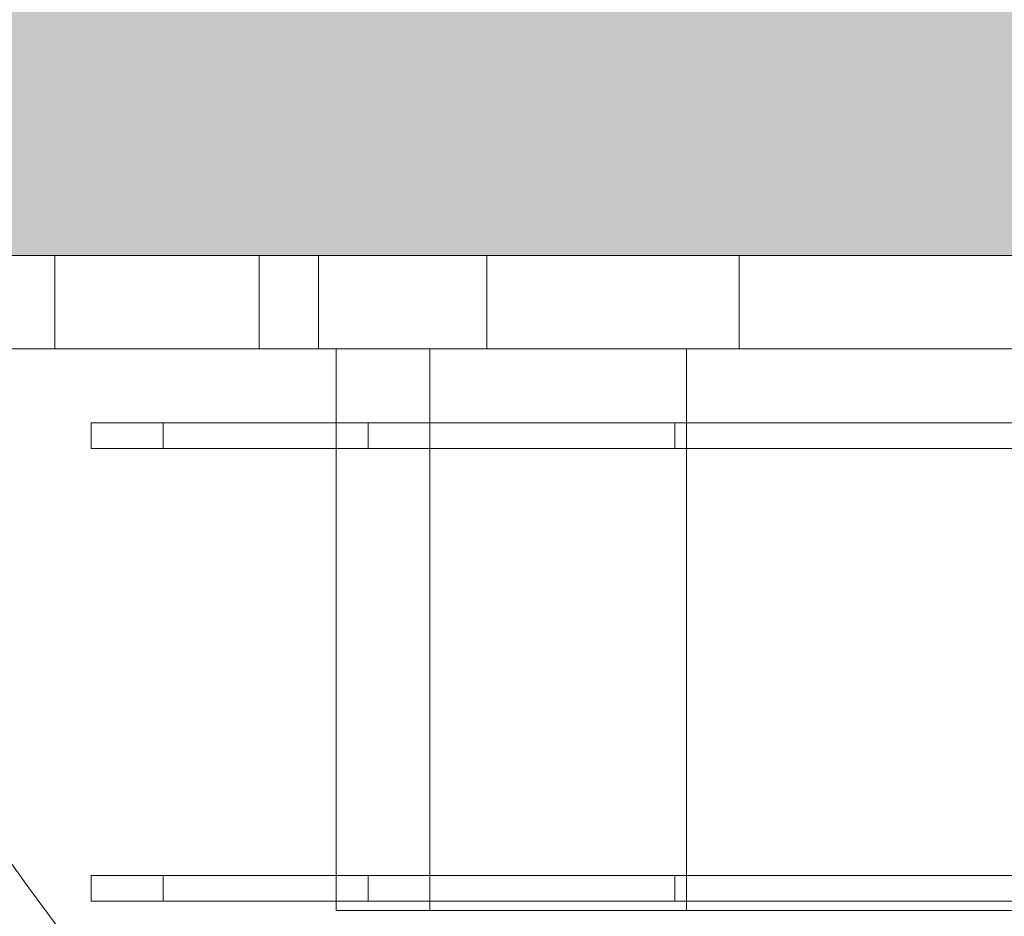
# Model space of a CAD drawing. Units: millimetres. Extents: x 21350 to 23303, y -18930 to -17575.
# Drawn here: x 22687 to 22737, y -18010 to -17964 of the extents above; entities that cross this region are included whole.
import ezdxf

# ---------------------------------------------------------------- set-up
doc = ezdxf.new("R2010")
doc.units = ezdxf.units.MM
doc.header["$LTSCALE"] = 5
doc.layers.add('Ech.1_5', color=7, linetype='Continuous')

msp = doc.modelspace()

# ---------------------------------------------------------------- hatches: boundary and pattern name
at = {"layer": 'Ech.1_5', "linetype": 'Continuous', "lineweight": 5, "transparency": 33554687}
msp.add_hatch(color=43, dxfattribs=at).paths.add_polyline_path([(22860.547, -17976.175), (22860.547, -17916.175), (22649.878, -17916.175, 0.077136), (22667.735, -17976.175)])
msp.add_hatch(color=43, dxfattribs=at).paths.add_polyline_path([(22860.547, -17976.175), (22860.547, -17916.175), (22649.878, -17916.175, 0.077136), (22667.735, -17976.175)])

# ---------------------------------------------------------------- linework, layer by layer
at = {"layer": 'Ech.1_5', "color": 190, "linetype": 'Continuous', "lineweight": 20, "elevation": 60}
msp.add_lwpolyline([(22860.547, -17976.175), (22860.547, -17916.175), (22649.878, -17916.175, 0.077136), (22667.735, -17976.175), (22860.547, -17976.175)], format="xyb", dxfattribs=at)
msp.add_lwpolyline([(22860.547, -17976.175), (22860.547, -17916.175), (22649.878, -17916.175, 0.077136), (22667.735, -17976.175), (22860.547, -17976.175)], format="xyb", dxfattribs=at)
at = {"layer": 'Ech.1_5', "color": 9, "linetype": 'Continuous', "lineweight": 15}
for points in [[(22710.566, -17976.175, -1.741), (22723.532, -17976.175, 6.922), (22738.825, -17976.175, 9.964), (22754.119, -17976.175, 6.922), (22767.084, -17976.175, -1.741), (22775.748, -17976.175, -14.706), (22778.79, -17976.175, -30), (22775.748, -17976.175, -45.294), (22767.084, -17976.175, -58.259), (22754.119, -17976.175, -66.922), (22738.825, -17976.175, -69.964), (22723.532, -17976.175, -66.922), (22710.566, -17976.175, -58.259), (22701.903, -17976.175, -45.294), (22698.861, -17976.175, -30), (22701.903, -17976.175, -14.706), (22710.566, -17976.175, -1.741)], [(22710.566, -17976.175, -1.741), (22723.532, -17976.175, 6.922), (22738.825, -17976.175, 9.964), (22754.119, -17976.175, 6.922), (22767.084, -17976.175, -1.741), (22775.748, -17976.175, -14.706), (22778.79, -17976.175, -30), (22775.748, -17976.175, -45.294), (22767.084, -17976.175, -58.259), (22754.119, -17976.175, -66.922), (22738.825, -17976.175, -69.964), (22723.532, -17976.175, -66.922), (22710.566, -17976.175, -58.259), (22701.903, -17976.175, -45.294), (22698.861, -17976.175, -30), (22701.903, -17976.175, -14.706), (22710.566, -17976.175, -1.741)], [(22710.566, -17976.175, -1.741), (22723.532, -17976.175, 6.922), (22738.825, -17976.175, 9.964), (22754.119, -17976.175, 6.922), (22767.084, -17976.175, -1.741), (22775.748, -17976.175, -14.706), (22778.79, -17976.175, -30), (22775.748, -17976.175, -45.294), (22767.084, -17976.175, -58.259), (22754.119, -17976.175, -66.922), (22738.825, -17976.175, -69.964), (22723.532, -17976.175, -66.922), (22710.566, -17976.175, -58.259), (22701.903, -17976.175, -45.294), (22698.861, -17976.175, -30), (22701.903, -17976.175, -14.706), (22710.566, -17976.175, -1.741)], [(22710.566, -17976.175, -1.741), (22723.532, -17976.175, 6.922), (22738.825, -17976.175, 9.964), (22754.119, -17976.175, 6.922), (22767.084, -17976.175, -1.741), (22775.748, -17976.175, -14.706), (22778.79, -17976.175, -30), (22775.748, -17976.175, -45.294), (22767.084, -17976.175, -58.259), (22754.119, -17976.175, -66.922), (22738.825, -17976.175, -69.964), (22723.532, -17976.175, -66.922), (22710.566, -17976.175, -58.259), (22701.903, -17976.175, -45.294), (22698.861, -17976.175, -30), (22701.903, -17976.175, -14.706), (22710.566, -17976.175, -1.741)], [(22710.566, -17980.979, -58.259), (22723.532, -17980.979, -66.922), (22738.825, -17980.979, -69.964), (22754.119, -17980.979, -66.922), (22767.084, -17980.979, -58.259), (22775.748, -17980.979, -45.294), (22789.301, -17980.979, -30), (22775.748, -17980.979, -14.706), (22767.084, -17980.979, -1.741), (22754.119, -17980.979, 6.922), (22738.825, -17980.979, 9.964), (22723.532, -17980.979, 6.922), (22710.566, -17980.979, -1.741), (22701.903, -17980.979, -14.706), (22678.825, -17980.979, -30), (22701.903, -17980.979, -45.294), (22710.566, -17980.979, -58.259)], [(22710.566, -17980.979, -58.259), (22723.532, -17980.979, -66.922), (22738.825, -17980.979, -69.964), (22754.119, -17980.979, -66.922), (22767.084, -17980.979, -58.259), (22775.748, -17980.979, -45.294), (22778.79, -17980.979, -30), (22775.748, -17980.979, -14.706), (22767.084, -17980.979, -1.741), (22754.119, -17980.979, 6.922), (22738.825, -17980.979, 9.964), (22723.532, -17980.979, 6.922), (22710.566, -17980.979, -1.741), (22701.903, -17980.979, -14.706), (22698.861, -17980.979, -30), (22701.903, -17980.979, -45.294), (22710.566, -17980.979, -58.259)], [(22710.566, -17980.979, -58.259), (22723.532, -17980.979, -66.922), (22738.825, -17980.979, -69.964), (22754.119, -17980.979, -66.922), (22767.084, -17980.979, -58.259), (22775.748, -17980.979, -45.294), (22778.79, -17980.979, -30), (22775.748, -17980.979, -14.706), (22767.084, -17980.979, -1.741), (22754.119, -17980.979, 6.922), (22738.825, -17980.979, 9.964), (22723.532, -17980.979, 6.922), (22710.566, -17980.979, -1.741), (22701.903, -17980.979, -14.706), (22698.861, -17980.979, -30), (22701.903, -17980.979, -45.294), (22710.566, -17980.979, -58.259)], [(22710.566, -17980.979, -58.259), (22723.532, -17980.979, -66.922), (22738.825, -17980.979, -69.964), (22754.119, -17980.979, -66.922), (22767.084, -17980.979, -58.259), (22775.748, -17980.979, -45.294), (22778.79, -17980.979, -30), (22775.748, -17980.979, -14.706), (22767.084, -17980.979, -1.741), (22754.119, -17980.979, 6.922), (22738.825, -17980.979, 9.964), (22723.532, -17980.979, 6.922), (22710.566, -17980.979, -1.741), (22701.903, -17980.979, -14.706), (22698.861, -17980.979, -30), (22701.903, -17980.979, -45.294), (22710.566, -17980.979, -58.259)], [(22720.82, -17980.979, 1.186), (22738.825, -17980.979, 6.011), (22756.831, -17980.979, 1.186), (22770.011, -17980.979, -11.995), (22774.836, -17980.979, -30), (22770.011, -17980.979, -48.005), (22756.831, -17980.979, -61.186), (22738.825, -17980.979, -66.011), (22720.82, -17980.979, -61.186), (22707.639, -17980.979, -48.005), (22702.815, -17980.979, -30), (22707.639, -17980.979, -11.995), (22720.82, -17980.979, 1.186)], [(22720.82, -17980.979, 1.186), (22738.825, -17980.979, 6.011), (22756.831, -17980.979, 1.186), (22770.011, -17980.979, -11.995), (22774.836, -17980.979, -30), (22770.011, -17980.979, -48.005), (22756.831, -17980.979, -61.186), (22738.825, -17980.979, -66.011), (22720.82, -17980.979, -61.186), (22707.639, -17980.979, -48.005), (22702.815, -17980.979, -30), (22707.639, -17980.979, -11.995), (22720.82, -17980.979, 1.186)], [(22720.82, -17980.979, 1.186), (22738.825, -17980.979, 6.011), (22756.831, -17980.979, 1.186), (22770.011, -17980.979, -11.995), (22774.836, -17980.979, -30), (22770.011, -17980.979, -48.005), (22756.831, -17980.979, -61.186), (22738.825, -17980.979, -66.011), (22720.82, -17980.979, -61.186), (22707.639, -17980.979, -48.005), (22702.815, -17980.979, -30), (22707.639, -17980.979, -11.995), (22720.82, -17980.979, 1.186)], [(22720.82, -17980.979, 1.186), (22738.825, -17980.979, 6.011), (22756.831, -17980.979, 1.186), (22770.011, -17980.979, -11.995), (22774.836, -17980.979, -30), (22770.011, -17980.979, -48.005), (22756.831, -17980.979, -61.186), (22738.825, -17980.979, -66.011), (22720.82, -17980.979, -61.186), (22707.639, -17980.979, -48.005), (22702.815, -17980.979, -30), (22707.639, -17980.979, -11.995), (22720.82, -17980.979, 1.186)], [(22704.457, -17984.777, 4.368), (22720.225, -17984.777, 14.905), (22738.825, -17984.777, 18.604), (22757.426, -17984.777, 14.905), (22773.194, -17984.777, 4.368), (22783.73, -17984.777, -11.4), (22787.43, -17984.777, -30), (22783.73, -17984.777, -48.6), (22773.194, -17984.777, -64.368), (22757.426, -17984.777, -74.905), (22738.825, -17984.777, -78.604), (22720.225, -17984.777, -74.905), (22704.457, -17984.777, -64.368), (22693.921, -17984.777, -48.6), (22690.221, -17984.777, -30), (22693.921, -17984.777, -11.4), (22704.457, -17984.777, 4.368)], [(22704.457, -17986.1, -64.368), (22720.225, -17986.1, -74.905), (22738.825, -17986.1, -78.604), (22757.426, -17986.1, -74.905), (22773.194, -17986.1, -64.368), (22783.73, -17986.1, -48.6), (22787.43, -17986.1, -30), (22783.73, -17986.1, -11.4), (22773.194, -17986.1, 4.368), (22757.426, -17986.1, 14.905), (22738.825, -17986.1, 18.604), (22720.225, -17986.1, 14.905), (22704.457, -17986.1, 4.368), (22693.921, -17986.1, -11.4), (22690.221, -17986.1, -30), (22693.921, -17986.1, -48.6), (22704.457, -17986.1, -64.368)], [(22704.457, -18008.032, 4.368), (22720.225, -18008.032, 14.905), (22738.825, -18008.032, 18.604), (22757.426, -18008.032, 14.905), (22773.194, -18008.032, 4.368), (22783.73, -18008.032, -11.4), (22787.43, -18008.032, -30), (22783.73, -18008.032, -48.6), (22773.194, -18008.032, -64.368), (22757.426, -18008.032, -74.905), (22738.825, -18008.032, -78.604), (22720.225, -18008.032, -74.905), (22704.457, -18008.032, -64.368), (22693.921, -18008.032, -48.6), (22690.221, -18008.032, -30), (22693.921, -18008.032, -11.4), (22704.457, -18008.032, 4.368)], [(22704.457, -18009.355, -64.368), (22720.225, -18009.355, -74.905), (22738.825, -18009.355, -78.604), (22757.426, -18009.355, -74.905), (22773.194, -18009.355, -64.368), (22783.73, -18009.355, -48.6), (22787.43, -18009.355, -30), (22783.73, -18009.355, -11.4), (22773.194, -18009.355, 4.368), (22757.426, -18009.355, 14.905), (22738.825, -18009.355, 18.604), (22720.225, -18009.355, 14.905), (22704.457, -18009.355, 4.368), (22693.921, -18009.355, -11.4), (22690.221, -18009.355, -30), (22693.921, -18009.355, -48.6), (22704.457, -18009.355, -64.368)], [(22720.82, -18009.841, -61.186), (22738.825, -18009.841, -66.011), (22756.831, -18009.841, -61.186), (22770.011, -18009.841, -48.005), (22774.836, -18009.841, -30), (22770.011, -18009.841, -11.995), (22756.831, -18009.841, 1.186), (22738.825, -18009.841, 6.011), (22720.82, -18009.841, 1.186), (22707.639, -18009.841, -11.995), (22702.815, -18009.841, -30), (22707.639, -18009.841, -48.005), (22720.82, -18009.841, -61.186)]]:
    msp.add_polyline3d(points, dxfattribs=at)
at = {"layer": 'Ech.1_5', "color": 190, "linetype": 'Continuous', "lineweight": 15}
msp.add_circle((22852.112, -17888.642), 204.1, dxfattribs=at)
at = {"layer": 'Ech.1_5', "color": 9, "linetype": 'Continuous', "lineweight": 15}
for points in [[(22701.903, -17976.175, -14.706), (22678.825, -17976.175, -30), (22678.825, -17980.979, -30), (22701.903, -17980.979, -14.706)], [(22701.903, -17976.175, -45.294), (22701.903, -17980.979, -45.294), (22678.825, -17980.979, -30), (22678.825, -17976.175, -30)], [(22688.35, -17976.175, -30), (22701.903, -17976.175, -14.706), (22701.903, -17980.979, -14.706), (22688.35, -17980.979, -30)], [(22701.903, -17976.175, -14.706), (22698.861, -17976.175, -30), (22698.861, -17980.979, -30), (22701.903, -17980.979, -14.706)], [(22701.903, -17976.175, -45.294), (22701.903, -17980.979, -45.294), (22698.861, -17980.979, -30), (22698.861, -17976.175, -30)], [(22701.903, -17976.175, -14.706), (22698.861, -17976.175, -30), (22698.861, -17980.979, -30), (22701.903, -17980.979, -14.706)], [(22701.903, -17976.175, -45.294), (22701.903, -17980.979, -45.294), (22698.861, -17980.979, -30), (22698.861, -17976.175, -30)], [(22701.903, -17976.175, -14.706), (22698.861, -17976.175, -30), (22698.861, -17980.979, -30), (22701.903, -17980.979, -14.706)], [(22701.903, -17976.175, -45.294), (22701.903, -17980.979, -45.294), (22698.861, -17980.979, -30), (22698.861, -17976.175, -30)], [(22701.903, -17976.175, -14.706), (22698.861, -17976.175, -30), (22698.861, -17980.979, -30), (22701.903, -17980.979, -14.706)], [(22701.903, -17976.175, -45.294), (22701.903, -17980.979, -45.294), (22698.861, -17980.979, -30), (22698.861, -17976.175, -30)], [(22710.566, -17976.175, -1.741), (22701.903, -17976.175, -14.706), (22701.903, -17980.979, -14.706), (22710.566, -17980.979, -1.741)], [(22710.566, -17976.175, -58.259), (22710.566, -17980.979, -58.259), (22701.903, -17980.979, -45.294), (22701.903, -17976.175, -45.294)], [(22710.566, -17976.175, -1.741), (22701.903, -17976.175, -14.706), (22701.903, -17980.979, -14.706), (22710.566, -17980.979, -1.741)], [(22710.566, -17976.175, -58.259), (22710.566, -17980.979, -58.259), (22701.903, -17980.979, -45.294), (22701.903, -17976.175, -45.294)], [(22710.566, -17976.175, -1.741), (22701.903, -17976.175, -14.706), (22701.903, -17980.979, -14.706), (22710.566, -17980.979, -1.741)], [(22710.566, -17976.175, -58.259), (22710.566, -17980.979, -58.259), (22701.903, -17980.979, -45.294), (22701.903, -17976.175, -45.294)], [(22710.566, -17976.175, -1.741), (22701.903, -17976.175, -14.706), (22701.903, -17980.979, -14.706), (22710.566, -17980.979, -1.741)], [(22710.566, -17976.175, -58.259), (22710.566, -17980.979, -58.259), (22701.903, -17980.979, -45.294), (22701.903, -17976.175, -45.294)], [(22710.566, -17976.175, -1.741), (22701.903, -17976.175, -14.706), (22701.903, -17980.979, -14.706), (22710.566, -17980.979, -1.741)], [(22710.566, -17976.175, -58.259), (22710.566, -17980.979, -58.259), (22701.903, -17980.979, -45.294), (22701.903, -17976.175, -45.294)], [(22712.804, -17976.175, -57.133), (22712.804, -17976.175, -1.916), (22709.872, -17976.175, -1.916), (22709.872, -17976.175, -57.133)], [(22712.804, -17976.175, -57.133), (22712.804, -17976.175, -1.916), (22709.872, -17976.175, -1.916), (22709.872, -17976.175, -57.133)], [(22712.804, -17976.175, -57.133), (22712.804, -17976.175, -1.916), (22709.872, -17976.175, -1.916), (22709.872, -17976.175, -57.133)], [(22712.804, -17976.175, -57.133), (22712.804, -17976.175, -1.916), (22709.872, -17976.175, -1.916), (22709.872, -17976.175, -57.133)], [(22723.532, -17976.175, 6.922), (22710.566, -17976.175, -1.741), (22710.566, -17980.979, -1.741), (22723.532, -17980.979, 6.922)], [(22710.566, -17976.175, -58.259), (22723.532, -17976.175, -66.922), (22723.532, -17980.979, -66.922), (22710.566, -17980.979, -58.259)], [(22723.532, -17976.175, 6.922), (22710.566, -17976.175, -1.741), (22710.566, -17980.979, -1.741), (22723.532, -17980.979, 6.922)], [(22710.566, -17976.175, -58.259), (22723.532, -17976.175, -66.922), (22723.532, -17980.979, -66.922), (22710.566, -17980.979, -58.259)], [(22723.532, -17976.175, 6.922), (22710.566, -17976.175, -1.741), (22710.566, -17980.979, -1.741), (22723.532, -17980.979, 6.922)], [(22710.566, -17976.175, -58.259), (22723.532, -17976.175, -66.922), (22723.532, -17980.979, -66.922), (22710.566, -17980.979, -58.259)], [(22723.532, -17976.175, 6.922), (22710.566, -17976.175, -1.741), (22710.566, -17980.979, -1.741), (22723.532, -17980.979, 6.922)], [(22710.566, -17976.175, -58.259), (22723.532, -17976.175, -66.922), (22723.532, -17980.979, -66.922), (22710.566, -17980.979, -58.259)], [(22723.532, -17976.175, 6.922), (22710.566, -17976.175, -1.741), (22710.566, -17980.979, -1.741), (22723.532, -17980.979, 6.922)], [(22710.566, -17976.175, -58.259), (22723.532, -17976.175, -66.922), (22723.532, -17980.979, -66.922), (22710.566, -17980.979, -58.259)], [(22772.804, -17976.175, 130.008), (22712.804, -17976.175, 130.008), (22712.804, -17976.175, -831.608), (22772.804, -17976.175, -831.608)], [(22772.804, -17976.175, 130.008), (22712.804, -17976.175, 130.008), (22712.804, -17976.175, -831.608), (22772.804, -17976.175, -831.608)], [(22772.804, -17976.175, 130.008), (22712.804, -17976.175, 130.008), (22712.804, -17976.175, -831.608), (22772.804, -17976.175, -831.608)], [(22772.804, -17976.175, 130.008), (22712.804, -17976.175, 130.008), (22712.804, -17976.175, -831.608), (22772.804, -17976.175, -831.608)], [(22738.825, -17976.175, 9.964), (22723.532, -17976.175, 6.922), (22723.532, -17980.979, 6.922), (22738.825, -17980.979, 9.964)], [(22723.532, -17976.175, -66.922), (22738.825, -17976.175, -69.964), (22738.825, -17980.979, -69.964), (22723.532, -17980.979, -66.922)], [(22738.825, -17976.175, 9.964), (22723.532, -17976.175, 6.922), (22723.532, -17980.979, 6.922), (22738.825, -17980.979, 9.964)], [(22723.532, -17976.175, -66.922), (22738.825, -17976.175, -69.964), (22738.825, -17980.979, -69.964), (22723.532, -17980.979, -66.922)], [(22738.825, -17976.175, 9.964), (22723.532, -17976.175, 6.922), (22723.532, -17980.979, 6.922), (22738.825, -17980.979, 9.964)], [(22723.532, -17976.175, -66.922), (22738.825, -17976.175, -69.964), (22738.825, -17980.979, -69.964), (22723.532, -17980.979, -66.922)], [(22738.825, -17976.175, 9.964), (22723.532, -17976.175, 6.922), (22723.532, -17980.979, 6.922), (22738.825, -17980.979, 9.964)], [(22723.532, -17976.175, -66.922), (22738.825, -17976.175, -69.964), (22738.825, -17980.979, -69.964), (22723.532, -17980.979, -66.922)], [(22738.825, -17976.175, 9.964), (22723.532, -17976.175, 6.922), (22723.532, -17980.979, 6.922), (22738.825, -17980.979, 9.964)], [(22723.532, -17976.175, -66.922), (22738.825, -17976.175, -69.964), (22738.825, -17980.979, -69.964), (22723.532, -17980.979, -66.922)], [(22707.639, -17980.979, -11.995), (22702.815, -17980.979, -30), (22702.815, -18009.841, -30), (22707.639, -18009.841, -11.995)], [(22707.639, -17980.979, -48.005), (22707.639, -18009.841, -48.005), (22702.815, -18009.841, -30), (22702.815, -17980.979, -30)], [(22707.639, -17980.979, -11.995), (22702.815, -17980.979, -30), (22702.815, -18009.841, -30), (22707.639, -18009.841, -11.995)], [(22707.639, -17980.979, -48.005), (22707.639, -18009.841, -48.005), (22702.815, -18009.841, -30), (22702.815, -17980.979, -30)], [(22720.82, -17980.979, 1.186), (22707.639, -17980.979, -11.995), (22707.639, -18009.841, -11.995), (22720.82, -18009.841, 1.186)], [(22720.82, -17980.979, -61.186), (22720.82, -18009.841, -61.186), (22707.639, -18009.841, -48.005), (22707.639, -17980.979, -48.005)], [(22720.82, -17980.979, 1.186), (22707.639, -17980.979, -11.995), (22707.639, -18009.841, -11.995), (22720.82, -18009.841, 1.186)], [(22720.82, -17980.979, -61.186), (22720.82, -18009.841, -61.186), (22707.639, -18009.841, -48.005), (22707.639, -17980.979, -48.005)], [(22738.825, -17980.979, 6.011), (22720.82, -17980.979, 1.186), (22720.82, -18009.841, 1.186), (22738.825, -18009.841, 6.011)], [(22720.82, -17980.979, -61.186), (22738.825, -17980.979, -66.011), (22738.825, -18009.841, -66.011), (22720.82, -18009.841, -61.186)], [(22738.825, -17980.979, 6.011), (22720.82, -17980.979, 1.186), (22720.82, -18009.841, 1.186), (22738.825, -18009.841, 6.011)], [(22720.82, -17980.979, -61.186), (22738.825, -17980.979, -66.011), (22738.825, -18009.841, -66.011), (22720.82, -18009.841, -61.186)], [(22693.921, -17984.777, -11.4), (22690.221, -17984.777, -30), (22690.221, -17986.1, -30), (22693.921, -17986.1, -11.4)], [(22693.921, -17984.777, -48.6), (22693.921, -17986.1, -48.6), (22690.221, -17986.1, -30), (22690.221, -17984.777, -30)], [(22693.921, -17984.777, -11.4), (22690.221, -17984.777, -30), (22690.221, -17986.1, -30), (22693.921, -17986.1, -11.4)], [(22693.921, -17984.777, -48.6), (22693.921, -17986.1, -48.6), (22690.221, -17986.1, -30), (22690.221, -17984.777, -30)], [(22704.457, -17984.777, 4.368), (22693.921, -17984.777, -11.4), (22693.921, -17986.1, -11.4), (22704.457, -17986.1, 4.368)], [(22704.457, -17984.777, -64.368), (22704.457, -17986.1, -64.368), (22693.921, -17986.1, -48.6), (22693.921, -17984.777, -48.6)], [(22704.457, -17984.777, 4.368), (22693.921, -17984.777, -11.4), (22693.921, -17986.1, -11.4), (22704.457, -17986.1, 4.368)], [(22704.457, -17984.777, -64.368), (22704.457, -17986.1, -64.368), (22693.921, -17986.1, -48.6), (22693.921, -17984.777, -48.6)], [(22720.225, -17984.777, 14.905), (22704.457, -17984.777, 4.368), (22704.457, -17986.1, 4.368), (22720.225, -17986.1, 14.905)], [(22704.457, -17984.777, -64.368), (22720.225, -17984.777, -74.905), (22720.225, -17986.1, -74.905), (22704.457, -17986.1, -64.368)], [(22720.225, -17984.777, 14.905), (22704.457, -17984.777, 4.368), (22704.457, -17986.1, 4.368), (22720.225, -17986.1, 14.905)], [(22704.457, -17984.777, -64.368), (22720.225, -17984.777, -74.905), (22720.225, -17986.1, -74.905), (22704.457, -17986.1, -64.368)], [(22738.825, -17984.777, 18.604), (22720.225, -17984.777, 14.905), (22720.225, -17986.1, 14.905), (22738.825, -17986.1, 18.604)], [(22720.225, -17984.777, -74.905), (22738.825, -17984.777, -78.604), (22738.825, -17986.1, -78.604), (22720.225, -17986.1, -74.905)], [(22738.825, -17984.777, 18.604), (22720.225, -17984.777, 14.905), (22720.225, -17986.1, 14.905), (22738.825, -17986.1, 18.604)], [(22720.225, -17984.777, -74.905), (22738.825, -17984.777, -78.604), (22738.825, -17986.1, -78.604), (22720.225, -17986.1, -74.905)], [(22693.921, -18008.032, -11.4), (22690.221, -18008.032, -30), (22690.221, -18009.355, -30), (22693.921, -18009.355, -11.4)], [(22693.921, -18008.032, -48.6), (22693.921, -18009.355, -48.6), (22690.221, -18009.355, -30), (22690.221, -18008.032, -30)], [(22693.921, -18008.032, -11.4), (22690.221, -18008.032, -30), (22690.221, -18009.355, -30), (22693.921, -18009.355, -11.4)], [(22693.921, -18008.032, -48.6), (22693.921, -18009.355, -48.6), (22690.221, -18009.355, -30), (22690.221, -18008.032, -30)], [(22704.457, -18008.032, 4.368), (22693.921, -18008.032, -11.4), (22693.921, -18009.355, -11.4), (22704.457, -18009.355, 4.368)], [(22704.457, -18008.032, -64.368), (22704.457, -18009.355, -64.368), (22693.921, -18009.355, -48.6), (22693.921, -18008.032, -48.6)], [(22704.457, -18008.032, 4.368), (22693.921, -18008.032, -11.4), (22693.921, -18009.355, -11.4), (22704.457, -18009.355, 4.368)], [(22704.457, -18008.032, -64.368), (22704.457, -18009.355, -64.368), (22693.921, -18009.355, -48.6), (22693.921, -18008.032, -48.6)], [(22720.225, -18008.032, 14.905), (22704.457, -18008.032, 4.368), (22704.457, -18009.355, 4.368), (22720.225, -18009.355, 14.905)], [(22704.457, -18008.032, -64.368), (22720.225, -18008.032, -74.905), (22720.225, -18009.355, -74.905), (22704.457, -18009.355, -64.368)], [(22720.225, -18008.032, 14.905), (22704.457, -18008.032, 4.368), (22704.457, -18009.355, 4.368), (22720.225, -18009.355, 14.905)], [(22704.457, -18008.032, -64.368), (22720.225, -18008.032, -74.905), (22720.225, -18009.355, -74.905), (22704.457, -18009.355, -64.368)], [(22738.825, -18008.032, 18.604), (22720.225, -18008.032, 14.905), (22720.225, -18009.355, 14.905), (22738.825, -18009.355, 18.604)], [(22720.225, -18008.032, -74.905), (22738.825, -18008.032, -78.604), (22738.825, -18009.355, -78.604), (22720.225, -18009.355, -74.905)], [(22738.825, -18008.032, 18.604), (22720.225, -18008.032, 14.905), (22720.225, -18009.355, 14.905), (22738.825, -18009.355, 18.604)], [(22720.225, -18008.032, -74.905), (22738.825, -18008.032, -78.604), (22738.825, -18009.355, -78.604), (22720.225, -18009.355, -74.905)]]:
    msp.add_3dface(points, dxfattribs=at)

doc.saveas('drawing.dxf')
